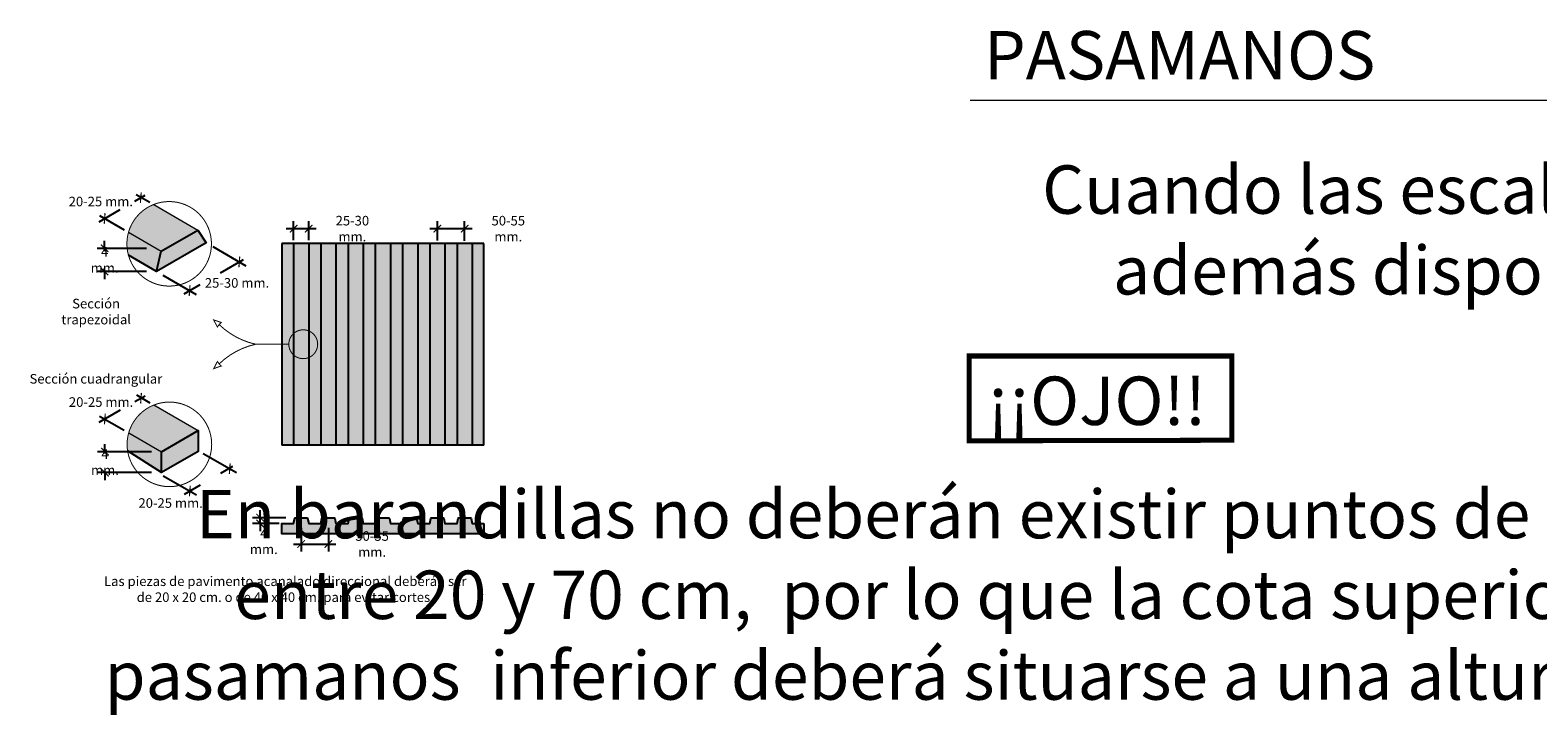
# Model space of a CAD drawing. Units: millimetres. Extents: x -2.4 to 12.3, y -6.2 to 8.3.
# Drawn here: x 1.6 to 4.6, y -6.1 to -4.7 of the extents above; entities that cross this region are included whole.
import ezdxf

# ---------------------------------------------------------------- set-up
doc = ezdxf.new("R2010")
doc.units = ezdxf.units.MM
doc.linetypes.add('ACAD_ISO10W100', pattern=[18, 12, -3, 0, -3])
for name, color, linetype in [('Cotas', 3, 'Continuous'), ('TEXTOS', 4, 'Continuous'), ('TEXTOS @ 1', 4, 'Continuous')]:
    doc.layers.add(name, color=color, linetype=linetype)
doc.styles.add('1-10', font='calibri.ttf', dxfattribs={"height": 0.018})
doc.styles.add('Directriz', font='verdana.ttf', dxfattribs={"height": 0.144})
doc.styles.get("Standard").update_dxf_attribs({"font": 'arial.ttf'})
doc.styles.add('Títulos', font='verdanab.ttf', dxfattribs={"height": 0.225})
doc.dimstyles.new('1-10', dxfattribs={"dimscale": 0.01, "dimtxt": 0.018, "dimasz": 1.5, "dimexe": 1.5, "dimexo": 2, "dimgap": 0.75, "dimtad": 0, "dimtih": 1, "dimtoh": 1, "dimzin": 0, "dimdsep": 46, "dimtxsty": '1-10', "dimblk1": 'ARCHTICK', "dimblk2": 'ARCHTICK', "dimsah": 1, "dimcen": 2.5, "dimdle": 1.5, "dimclrd": 256, "dimclre": 256, "dimclrt": 4, "dimadec": 0, "dimazin": 0, "dimtfac": 1, "dimtmove": 0, "dimatfit": 3, "dimfxl": 0.44, "dimtolj": 1, "dimtzin": 0, "dimarcsym": 0})

# ---------------------------------------------------------------- blocks, each defined once
blk = doc.blocks.new('_ArchTick')
at = {"color": 0, "linetype": 'ByBlock', "const_width": 0.15}
blk.add_lwpolyline([(-0.5, -0.5), (0.5, 0.5)], dxfattribs=at)
blk = doc.blocks.new('*D26')
at = {"layer": 'Cotas', "lineweight": -2, "transparency": 16777216}
for p, q in [((2.132514257308082, -5.678278147684945), (2.066773232465823, -5.678278147684945)), ((2.081773232465824, -5.678278147684945), (2.081773232465824, -5.663278147684945)), ((2.081773232465824, -5.689956215072662), (2.081773232465824, -5.678278147684945)), ((2.11957567419389, -5.689956215072662), (2.066773232465823, -5.689956215072662)), ((2.081773232465824, -5.689956215072662), (2.081773232465824, -5.704956215072662))]:
    blk.add_line(p, q, dxfattribs=at)
at = {"layer": 'DEFPOINTS', "color": 0, "transparency": 16777216}
for p in [(2.081773232465824, -5.678278147684945), (2.152514257308082, -5.678278147684945), (2.13957567419389, -5.689956215072662)]:
    blk.add_point(p, dxfattribs=at)
at = {"layer": 'Cotas', "lineweight": -2, "transparency": 16777216, "xscale": 0.015, "yscale": 0.015, "zscale": 0.015}
for p, rotation in [((2.081773232465824, -5.678278147684945), 270), ((2.081773232465824, -5.689956215072662), 90)]:
    blk.add_blockref('_ArchTick', p, dxfattribs=dict(at, rotation=rotation))
at = {"layer": 'Cotas', "color": 4, "transparency": 16777216, "insert": (2.088943086033989, -5.724972183853959), "char_height": 0.018, "attachment_point": 5, "style": '1-10'}
blk.add_mtext('\\A1;{\\H1.05556x;4 mm.}', dxfattribs=at)
blk = doc.blocks.new('*D27')
at = {"layer": 'Cotas', "lineweight": -2, "transparency": 16777216}
for p, q in [((2.132973662111059, -5.105121092396915), (2.177973662110797, -5.105121092396915)), ((2.147973662111059, -5.127682610743878), (2.147973662111059, -5.090121092396915)), ((2.177973662110797, -5.127682610743878), (2.177973662110797, -5.090121092396915)), ((2.177973662110797, -5.105121092396915), (2.192973662110798, -5.105121092396915))]:
    blk.add_line(p, q, dxfattribs=at)
at = {"layer": 'DEFPOINTS', "color": 0, "transparency": 16777216}
for p in [(2.177973662110797, -5.105121092396915), (2.147973662111059, -5.147682610743877), (2.177973662110797, -5.147682610743877)]:
    blk.add_point(p, dxfattribs=at)
at = {"layer": 'Cotas', "lineweight": -2, "transparency": 16777216, "xscale": 0.015, "yscale": 0.015, "zscale": 0.015, "rotation": 180}
blk.add_blockref('_ArchTick', (2.147973662111059, -5.105121092396915), dxfattribs=at)
at = {"layer": 'Cotas', "lineweight": -2, "transparency": 16777216, "xscale": 0.015, "yscale": 0.015, "zscale": 0.015}
blk.add_blockref('_ArchTick', (2.177973662110797, -5.105121092396915), dxfattribs=at)
at = {"layer": 'Cotas', "color": 4, "transparency": 16777216, "insert": (2.264533162603105, -5.105121092396915), "char_height": 0.018, "attachment_point": 5, "style": '1-10'}
blk.add_mtext('\\A1;{\\H1.05556x;25-30 mm.}', dxfattribs=at)
blk = doc.blocks.new('*D29')
at = {"layer": 'Cotas', "lineweight": -2, "transparency": 16777216}
for p, q in [((1.866167373214207, -5.547452522266861), (1.75909351206478, -5.547452522266861)), ((1.77409351206478, -5.547452522266861), (1.77409351206478, -5.532452522266861)), ((1.77409351206478, -5.547452522266861), (1.77409351206478, -5.551003944966748)), ((1.866167373214207, -5.588686986682021), (1.75909351206478, -5.588686986682021)), ((1.77409351206478, -5.588686986682021), (1.77409351206478, -5.585135563982133)), ((1.77409351206478, -5.588686986682021), (1.77409351206478, -5.603686986682021))]:
    blk.add_line(p, q, dxfattribs=at)
at = {"layer": 'DEFPOINTS', "color": 0, "transparency": 16777216}
for p in [(1.77409351206478, -5.547452522266861), (1.886167373214207, -5.547452522266861), (1.886167373214207, -5.588686986682021)]:
    blk.add_point(p, dxfattribs=at)
at = {"layer": 'Cotas', "lineweight": -2, "transparency": 16777216, "xscale": 0.015, "yscale": 0.015, "zscale": 0.015}
for p, rotation in [((1.77409351206478, -5.547452522266861), 270), ((1.77409351206478, -5.588686986682021), 90)]:
    blk.add_blockref('_ArchTick', p, dxfattribs=dict(at, rotation=rotation))
at = {"layer": 'Cotas', "color": 4, "transparency": 16777216, "insert": (1.774093512064778, -5.56806975447444), "char_height": 0.018, "attachment_point": 5, "style": '1-10'}
blk.add_mtext('\\A1;{\\H1.05556x;4 mm.}', dxfattribs=at)
blk = doc.blocks.new('*D30')
at = {"layer": 'Cotas', "lineweight": -2, "transparency": 16777216}
for p, q in [((1.773349747992787, -5.144209941469074), (1.773349747992787, -5.129209941469075)), ((1.856361337324657, -5.144209941469074), (1.758349747992787, -5.144209941469074)), ((1.773349747992787, -5.144209941469074), (1.773349747992787, -5.150072011003033)), ((1.856361337324657, -5.190065699552377), (1.758349747992787, -5.190065699552377)), ((1.773349747992787, -5.190065699552377), (1.773349747992787, -5.184203630018418)), ((1.773349747992787, -5.190065699552377), (1.773349747992787, -5.205065699552376))]:
    blk.add_line(p, q, dxfattribs=at)
at = {"layer": 'DEFPOINTS', "color": 0, "transparency": 16777216}
for p in [(1.773349747992787, -5.144209941469074), (1.876361337324657, -5.144209941469074), (1.876361337324657, -5.190065699552377)]:
    blk.add_point(p, dxfattribs=at)
at = {"layer": 'Cotas', "lineweight": -2, "transparency": 16777216, "xscale": 0.015, "yscale": 0.015, "zscale": 0.015}
for p, rotation in [((1.773349747992787, -5.144209941469074), 270), ((1.773349747992787, -5.190065699552377), 90)]:
    blk.add_blockref('_ArchTick', p, dxfattribs=dict(at, rotation=rotation))
at = {"layer": 'Cotas', "color": 4, "transparency": 16777216, "insert": (1.773349747992786, -5.167137820510725), "char_height": 0.018, "attachment_point": 5, "style": '1-10'}
blk.add_mtext('\\A1;{\\H1.05556x;4 mm.}', dxfattribs=at)
blk = doc.blocks.new('*D28')
at = {"layer": 'Cotas', "lineweight": -2, "transparency": 16777216}
for p, q in [((2.417973662110928, -5.105121092396915), (2.486973662110928, -5.105121092396915)), ((2.432973662110928, -5.128711831452985), (2.432973662110928, -5.090121092396915)), ((2.486973662110928, -5.129011454724131), (2.486973662110928, -5.090121092396915)), ((2.486973662110928, -5.105121092396915), (2.501973662110928, -5.105121092396915))]:
    blk.add_line(p, q, dxfattribs=at)
at = {"layer": 'DEFPOINTS', "color": 0, "transparency": 16777216}
for p in [(2.486973662110928, -5.105121092396915), (2.432973662110928, -5.148711831452984), (2.486973662110928, -5.14901145472413)]:
    blk.add_point(p, dxfattribs=at)
at = {"layer": 'Cotas', "lineweight": -2, "transparency": 16777216, "xscale": 0.015, "yscale": 0.015, "zscale": 0.015, "rotation": 180}
blk.add_blockref('_ArchTick', (2.432973662110928, -5.105121092396915), dxfattribs=at)
at = {"layer": 'Cotas', "lineweight": -2, "transparency": 16777216, "xscale": 0.015, "yscale": 0.015, "zscale": 0.015}
blk.add_blockref('_ArchTick', (2.486973662110928, -5.105121092396915), dxfattribs=at)
at = {"layer": 'Cotas', "color": 4, "transparency": 16777216, "insert": (2.573628163003236, -5.105121092396915), "char_height": 0.018, "attachment_point": 5, "style": '1-10'}
blk.add_mtext('\\A1;{\\H1.05556x;50-55 mm.}', dxfattribs=at)
blk = doc.blocks.new('*D31')
at = {"layer": 'Cotas', "lineweight": -2, "transparency": 16777216}
for p, q in [((2.162973662110938, -5.698278147685032), (2.162973662110938, -5.745458589786832)), ((2.216973662110938, -5.698278147685031), (2.216973662110938, -5.745458589786832)), ((2.147973662110938, -5.730458589786832), (2.216973662110938, -5.730458589786832)), ((2.216973662110938, -5.730458589786832), (2.231973662110938, -5.730458589786832))]:
    blk.add_line(p, q, dxfattribs=at)
at = {"layer": 'DEFPOINTS', "color": 0, "transparency": 16777216}
for p in [(2.162973662110938, -5.678278147685033), (2.216973662110938, -5.678278147685031), (2.216973662110938, -5.730458589786832)]:
    blk.add_point(p, dxfattribs=at)
at = {"layer": 'Cotas', "lineweight": -2, "transparency": 16777216, "xscale": 0.015, "yscale": 0.015, "zscale": 0.015, "rotation": 180}
blk.add_blockref('_ArchTick', (2.162973662110938, -5.730458589786832), dxfattribs=at)
at = {"layer": 'Cotas', "lineweight": -2, "transparency": 16777216, "xscale": 0.015, "yscale": 0.015, "zscale": 0.015}
blk.add_blockref('_ArchTick', (2.216973662110938, -5.730458589786832), dxfattribs=at)
at = {"layer": 'Cotas', "color": 4, "transparency": 16777216, "insert": (2.303628163003246, -5.730458589786832), "char_height": 0.018, "attachment_point": 5, "style": '1-10'}
blk.add_mtext('\\A1;{\\H1.05556x;50-55 mm.}', dxfattribs=at)

msp = doc.modelspace()

# ---------------------------------------------------------------- hatches: boundary and pattern name
at = {"transparency": 33554610}
h = msp.add_hatch(color=254, dxfattribs=at)
h.dxf.hatch_style = 1
h.paths.add_polyline_path([(1.870704950336289, -5.05717163351996, 0.2340457256800745), (1.820688176866062, -5.112280014269992), (1.885734799811614, -5.149834699537604), (1.958468444238195, -5.107841910349571)])
h = msp.add_hatch(color=253, dxfattribs=at)
h.dxf.hatch_style = 1
h.paths.add_polyline_path([(1.958468444240165, -5.107841910348434), (1.885734799813189, -5.149834699536695), (1.876361337324806, -5.190065699552323), (1.974889865622966, -5.133180227219712)])
h.paths.add_polyline_path([(1.885734799812735, -5.149834699538286), (1.82068817686601, -5.112280014269962, 0.06940797164781427), (1.817487551118543, -5.135225554706424, 0.0684843297694701), (1.820604349511054, -5.157874387630197), (1.876361337324351, -5.190065699553688)])
h = msp.add_hatch(color=253, dxfattribs=at)
h.dxf.hatch_style = 1
edge = h.paths.add_edge_path()
edge.add_line((2.147973662111059, -5.134705974653136), (2.124973662110929, -5.134705974653136))
edge.add_line((2.124973662110929, -5.134705974653136), (2.124973662110929, -5.334331554893173))
edge.add_line((2.124973662110929, -5.334331554893173), (2.138514841144765, -5.334331554893173))
edge.add_arc((2.167127006769494, -5.334331554893173), 0.0286121656247289, 132.0217464481405, 180, ccw=False)
edge.add_line((2.147973662111059, -5.313075840129089), (2.147973662111059, -5.134705974653136))
edge = h.paths.add_edge_path()
edge.add_arc((2.167127006769495, -5.334331554893172), 0.02861216562472978, 180.0000000000016, 227.9782535518587, ccw=False)
edge.add_line((2.138514841144765, -5.334331554893173), (2.124973662110929, -5.334331554893173))
edge.add_line((2.124973662110929, -5.334331554893173), (2.124973662110929, -5.534705974653137))
edge.add_line((2.124973662110929, -5.534705974653137), (2.147973662111059, -5.534705974653137))
edge.add_line((2.147973662111059, -5.534705974653137), (2.147973662111059, -5.355587269657257))
edge = h.paths.add_edge_path()
edge.add_arc((2.167127006769494, -5.334331554893173), 0.0286121656247289, 132.0217464481405, 180)
edge.add_arc((2.167127006769495, -5.334331554893172), 0.02861216562472979, 180.0000000000016, 227.9782535518587)
edge.add_line((2.147973662111059, -5.355587269657257), (2.147973662111059, -5.313075840129089))
edge = h.paths.add_edge_path()
edge.add_line((2.201973662111059, -5.134705974653136), (2.177973662110797, -5.134705974653136))
edge.add_line((2.177973662110797, -5.134705974653136), (2.177973662110797, -5.307855035302337))
edge.add_arc((2.167127006769494, -5.334331554893173), 0.0286121656247289, 0, 67.72252310281311, ccw=False)
edge.add_arc((2.167127006769494, -5.334331554893173), 0.0286121656247289, -67.72252310281323, 0, ccw=False)
edge.add_line((2.177973662110797, -5.360808074484009), (2.177973662110797, -5.534705974653137))
edge.add_line((2.177973662110797, -5.534705974653137), (2.201973662111059, -5.534705974653137))
edge.add_line((2.201973662111059, -5.534705974653137), (2.201973662111059, -5.134705974653136))
edge = h.paths.add_edge_path(flags=17)
edge.add_line((2.177973662110797, -5.307855035302337), (2.177973662110797, -5.360808074484009))
edge.add_arc((2.167127006769494, -5.334331554893173), 0.0286121656247289, 292.2774768971869, 360)
edge.add_arc((2.167127006769494, -5.334331554893173), 0.0286121656247289, 0, 67.72252310281316)
h.paths.add_polyline_path([(2.255973662111059, -5.134705974653136), (2.231973662110797, -5.134705974653136), (2.231973662110797, -5.534705974653137), (2.255973662111058, -5.534705974653137)])
h.paths.add_polyline_path([(2.309973662111058, -5.134705974653136), (2.285973662110797, -5.134705974653136), (2.285973662110797, -5.534705974653137), (2.309973662111058, -5.534705974653137)])
h.paths.add_polyline_path([(2.363973662111059, -5.134705974653136), (2.339973662110796, -5.134705974653136), (2.339973662110796, -5.534705974653137), (2.363973662111059, -5.534705974653137)])
h.paths.add_polyline_path([(2.417973662111059, -5.134705974653136), (2.393973662110797, -5.134705974653136), (2.393973662110797, -5.534705974653137), (2.417973662111058, -5.534705974653137)])
h.paths.add_polyline_path([(2.471973662111059, -5.134705974653136), (2.447973662110797, -5.134705974653136), (2.447973662110797, -5.534705974653137), (2.47197366211106, -5.534705974653137)])
h.paths.add_polyline_path([(2.524973662110927, -5.134705974653136), (2.501973662110797, -5.134705974653136), (2.501973662110797, -5.534705974653137), (2.524973662110927, -5.534705974653137)])
h = msp.add_hatch(color=254, dxfattribs=at)
h.dxf.hatch_style = 1
edge = h.paths.add_edge_path()
edge.add_line((2.177973662110797, -5.134705974653136), (2.147973662111059, -5.134705974653136))
edge.add_line((2.147973662111059, -5.134705974653136), (2.147973662111059, -5.313075840129089))
edge.add_arc((2.167127006769494, -5.334331554893172), 0.02861216562472815, 67.72252310281192, 132.0217464481406, ccw=False)
edge.add_line((2.177973662110797, -5.307855035302337), (2.177973662110797, -5.134705974653136))
edge = h.paths.add_edge_path()
edge.add_arc((2.167127006769494, -5.334331554893172), 0.0286121656247285, 67.72252310281186, 132.0217464481406)
edge.add_line((2.147973662111059, -5.313075840129089), (2.147973662111059, -5.355587269657257))
edge.add_arc((2.167127006769495, -5.334331554893173), 0.02861216562472932, 227.9782535518591, 292.2774768971855)
edge.add_line((2.177973662110797, -5.360808074484009), (2.177973662110797, -5.307855035302337))
edge = h.paths.add_edge_path()
edge.add_arc((2.167127006769495, -5.334331554893172), 0.0286121656247294, 227.9782535518592, 292.27747689718547, ccw=False)
edge.add_line((2.147973662111059, -5.355587269657257), (2.147973662111059, -5.534705974653137))
edge.add_line((2.147973662111059, -5.534705974653137), (2.177973662110797, -5.534705974653137))
edge.add_line((2.177973662110797, -5.534705974653137), (2.177973662110797, -5.360808074484009))
h.paths.add_polyline_path([(2.201973662111059, -5.534705974653137), (2.231973662110797, -5.534705974653137), (2.231973662110797, -5.134705974653136), (2.201973662111059, -5.134705974653136)])
h.paths.add_polyline_path([(2.255973662111058, -5.534705974653137), (2.285973662110797, -5.534705974653137), (2.285973662110797, -5.134705974653136), (2.255973662111059, -5.134705974653136)])
h.paths.add_polyline_path([(2.309973662111058, -5.534705974653137), (2.339973662110796, -5.534705974653137), (2.339973662110796, -5.134705974653136), (2.309973662111058, -5.134705974653136)])
h.paths.add_polyline_path([(2.393973662110797, -5.134705974653136), (2.363973662111059, -5.134705974653136), (2.363973662111059, -5.534705974653137), (2.393973662110797, -5.534705974653137)])
h.paths.add_polyline_path([(2.417973662111058, -5.534705974653137), (2.447973662110797, -5.534705974653137), (2.447973662110797, -5.134705974653136), (2.417973662111059, -5.134705974653136)])
h.paths.add_polyline_path([(2.47197366211106, -5.534705974653137), (2.501973662110797, -5.534705974653137), (2.501973662110797, -5.134705974653136), (2.471973662111059, -5.134705974653136)])
h = msp.add_hatch(color=254, dxfattribs=at)
h.dxf.hatch_style = 1
h.paths.add_polyline_path([(1.871137523737306, -5.454789456248306, 0.2340457256800745), (1.821120750267079, -5.509897836998338), (1.886167373212631, -5.547452522265949), (1.958901017639213, -5.505459733077916)])
h = msp.add_hatch(color=253, dxfattribs=at)
h.dxf.hatch_style = 1
h.paths.add_polyline_path([(1.958901017641182, -5.505459733076779), (1.886167373214207, -5.54745252226504), (1.886167373214207, -5.58868698668202), (1.958901017643537, -5.546694197498528)])
h.paths.add_polyline_path([(1.886167373214207, -5.547452522266859), (1.821120750267079, -5.509897836998337, 0.0694079716478141), (1.81792012451956, -5.532843377434769, 0.03905324113109117), (1.818940079450512, -5.545881979500018), (1.886167373214207, -5.58868698668202)])
h = msp.add_hatch(color=254, dxfattribs=at)
h.dxf.hatch_style = 1
h.paths.add_polyline_path([(2.231973662110797, -5.689956215072656), (2.229812188371056, -5.67985948067786, 0.3537095979391419), (2.227856499761628, -5.678278147685121), (2.20609082446034, -5.678278147684941, 0.3537095979414202), (2.204135135850942, -5.679859480677616), (2.201973662111059, -5.689956215072659), (2.177973662110797, -5.689956215072658), (2.175812188371056, -5.679859480677862, 0.3537095979391423), (2.173856499761628, -5.678278147685123), (2.15209082446034, -5.678278147684943, 0.3537095979414207), (2.150135135850942, -5.679859480677618), (2.147973662111059, -5.689956215072661), (2.124973662110474, -5.689956215072433), (2.124973662110474, -5.709956215072183), (2.524834315075271, -5.709956215072411), (2.524834315075271, -5.68995621507265), (2.501973662110798, -5.689956215072648), (2.499812188371056, -5.679859480677852, 0.3537095979391263), (2.497856499761629, -5.678278147685113), (2.47609082446034, -5.678278147684933, 0.3537095979414167), (2.474135135850942, -5.679859480677608), (2.47197366211106, -5.689956215072651), (2.447973662110797, -5.68995621507265), (2.445812188371056, -5.679859480677854, 0.3537095979391302), (2.443856499761628, -5.678278147685115), (2.42209082446034, -5.678278147684935, 0.3537095979414207), (2.420135135850942, -5.67985948067761), (2.417973662111059, -5.689956215072653), (2.393973662110797, -5.689956215072652), (2.391812188371055, -5.679859480677855, 0.3537095979391302), (2.389856499761628, -5.678278147685116), (2.36809082446034, -5.678278147684937, 0.3537095979414207), (2.366135135850941, -5.679859480677612), (2.363973662111059, -5.689956215072654), (2.339973662110797, -5.689956215072653), (2.337812188371055, -5.679859480677857, 0.3537095979391279), (2.335856499761628, -5.678278147685118), (2.314090824460339, -5.678278147684939, 0.3537095979414207), (2.312135135850941, -5.679859480677614), (2.309973662111059, -5.689956215072656), (2.285973662110797, -5.689956215072654), (2.283812188371055, -5.679859480677859, 0.3537095979391363), (2.281856499761628, -5.67827814768512), (2.260090824460339, -5.67827814768494, 0.3537095979414207), (2.258135135850941, -5.679859480677615), (2.255973662111059, -5.689956215072658)])

# ---------------------------------------------------------------- linework, layer by layer
at = {"color": 4, "lineweight": 9}
for p, q in [((3.489518033495983, -4.850647254719256), (6.545607218492542, -4.850647254719256)), ((1.870704950336364, -5.057171633520004), (1.958468444240165, -5.107841910350708)), ((1.82068817686601, -5.112280014269962), (1.885734799813189, -5.149834699538514)), ((1.871137523737382, -5.454789456248349), (1.958901017641182, -5.505459733079053)), ((1.821120750267028, -5.509897836998308), (1.886167373214207, -5.547452522266859))]:
    msp.add_line(p, q, dxfattribs=at)
at = {"color": 4}
for p, q in [((2.524973662110927, -5.134705974653136), (2.124973662110929, -5.134705974653136)), ((2.124973662110929, -5.134705974653136), (2.124973662110929, -5.534705974653137)), ((2.524973662110927, -5.534705974653137), (2.524973662110927, -5.134705974653136)), ((2.524973662110927, -5.534705974653137), (2.124973662110929, -5.534705974653137))]:
    msp.add_line(p, q, dxfattribs=at)
at = {"color": 4, "lineweight": 25}
for p, q in [((2.147973662111059, -5.134705974653136), (2.147973662111058, -5.534705974653137)), ((2.177973662110797, -5.134705974653136), (2.177973662110797, -5.534705974653137)), ((2.201973662111059, -5.134705974653136), (2.201973662111059, -5.534705974653137)), ((2.231973662110797, -5.134705974653136), (2.231973662110797, -5.534705974653137)), ((2.255973662111059, -5.134705974653136), (2.255973662111058, -5.534705974653137)), ((2.285973662110797, -5.134705974653136), (2.285973662110797, -5.534705974653137)), ((2.309973662111058, -5.134705974653136), (2.309973662111058, -5.534705974653137)), ((2.339973662110796, -5.134705974653136), (2.339973662110796, -5.534705974653137)), ((2.363973662111059, -5.134705974653136), (2.363973662111059, -5.534705974653137)), ((2.393973662110797, -5.134705974653136), (2.393973662110796, -5.534705974653137)), ((2.417973662111059, -5.134705974653136), (2.417973662111058, -5.534705974653137)), ((2.447973662110797, -5.134705974653136), (2.447973662110797, -5.534705974653137)), ((2.471973662111059, -5.134705974653136), (2.47197366211106, -5.534705974653137)), ((2.501973662110797, -5.134705974653136), (2.501973662110797, -5.534705974653137))]:
    msp.add_line(p, q, dxfattribs=at)
at = {"color": 30, "linetype": 'ACAD_ISO10W100', "ltscale": 0.6, "const_width": 0.001999999999999546}
for points in [[(1.985186580444793, -5.135225554706424, 1), (1.817487551118543, -5.135225554706424, 1), (1.985186580444793, -5.135225554706424, 0.6945091459451753)], [(1.985619153845811, -5.532843377434769, 1), (1.81792012451956, -5.532843377434769, 1), (1.985619153845811, -5.532843377434769, 0.6945091459451753)]]:
    msp.add_lwpolyline(points, format="xyb", dxfattribs=at)
at = {"color": 4}
for points in [[(1.876361337324351, -5.190065699553688), (1.885734799813189, -5.149834699536695), (1.958468444240165, -5.107841910348434), (1.974889865622966, -5.133180227219712), (1.876361337324351, -5.190065699552551), (1.820604349511054, -5.157874387630197)], [(1.886167373214207, -5.588686986683157), (1.886167373214207, -5.54745252226504), (1.958901017641182, -5.505459733076779), (1.958901017643537, -5.546694197498528), (1.886167373214207, -5.58868698668202), (1.818940079450512, -5.545881979500018)]]:
    msp.add_lwpolyline(points, dxfattribs=at)
at = {"color": 30, "linetype": 'ACAD_ISO10W100', "ltscale": 0.6, "const_width": 0.001999999999999546}
for points in [[(1.989605023209304, -5.286080320311462), (1.996992348922657, -5.300177369408932), (2.000367846278696, -5.295263612102947), (2.004689079809541, -5.291156796543722), (1.989605023209304, -5.286080320311462)], [(1.989605023209304, -5.382582789474882), (1.996992348922657, -5.368485740377413), (2.000367846278696, -5.373399497683397), (2.004689079809541, -5.377506313242621), (1.989605023209304, -5.382582789474882)]]:
    msp.add_lwpolyline(points, dxfattribs=at)
at = {"color": 30, "linetype": 'ACAD_ISO10W100', "ltscale": 0.2, "const_width": 0.001999999999999546}
for points in [[(2.000367846278696, -5.295263612102947, 0.1386804599143412), (2.072801625115025, -5.334331554893173, 0.1386804599143412)], [(2.195739172394223, -5.334331554893173, 1), (2.138514841144765, -5.334331554893173, 1.362824817074021), (2.190587732341827, -5.317953204019026, 0.6945091459451753)], [(2.000367846278696, -5.373399497683397, -0.138680459914341), (2.072801625115025, -5.334331554893173, -0.138680459914341)]]:
    msp.add_lwpolyline(points, format="xyb", dxfattribs=at)
msp.add_lwpolyline([(2.072801625115025, -5.334331554893173), (2.138514841144765, -5.334331554893173)], dxfattribs=at)
at = {"color": 1, "const_width": 0.01}
msp.add_lwpolyline([(3.487387181293713, -5.525792439267839), (4.00809754150783, -5.524689408802075), (4.00809754150783, -5.357602200418686), (3.487387181293713, -5.357602200418686)], close=True, dxfattribs=at)
at = {"color": 4}
msp.add_lwpolyline([(2.524834315075271, -5.689956215072661), (2.524834315075271, -5.709956215072411), (2.124973662110474, -5.709956215072183), (2.124973662110474, -5.689956215072433), (2.147973662111059, -5.689956215072661), (2.150135135850936, -5.679859480677646, -0.3537095979484624), (2.152090824460362, -5.678278147684943), (2.173856499761514, -5.678278147685123, -0.353709597942071), (2.175812188371036, -5.679859480677771), (2.177973662110797, -5.689956215072658), (2.201973662111059, -5.689956215072659), (2.204135135850936, -5.679859480677644, -0.3537095979484624), (2.206090824460362, -5.678278147684941), (2.227856499761514, -5.678278147685121, -0.353709597942071), (2.229812188371036, -5.679859480677769), (2.231973662110797, -5.689956215072656), (2.255973662111059, -5.689956215072658), (2.258135135850936, -5.679859480677643, -0.3537095979484624), (2.260090824460362, -5.67827814768494), (2.281856499761514, -5.67827814768512, -0.353709597942071), (2.283812188371036, -5.679859480677768), (2.285973662110797, -5.689956215072654), (2.309973662111059, -5.689956215072656), (2.312135135850935, -5.679859480677641, -0.3537095979484624), (2.314090824460362, -5.678278147684939), (2.335856499761515, -5.678278147685118, -0.353709597942071), (2.337812188371036, -5.679859480677766), (2.339973662110797, -5.689956215072653), (2.363973662111059, -5.689956215072654), (2.366135135850936, -5.679859480677639, -0.3537095979484624), (2.368090824460362, -5.678278147684937), (2.389856499761515, -5.678278147685116, -0.353709597942071), (2.391812188371036, -5.679859480677765), (2.393973662110797, -5.689956215072652), (2.417973662111059, -5.689956215072653), (2.420135135850936, -5.679859480677638, -0.3537095979484624), (2.422090824460362, -5.678278147684935), (2.443856499761515, -5.678278147685115, -0.353709597942071), (2.445812188371036, -5.679859480677763), (2.447973662110797, -5.68995621507265), (2.47197366211106, -5.689956215072651), (2.474135135850936, -5.679859480677636, -0.3537095979484624), (2.476090824460362, -5.678278147684933), (2.497856499761515, -5.678278147685113, -0.353709597942071), (2.499812188371036, -5.679859480677761), (2.501973662110798, -5.689956215072648), (2.524973662110927, -5.68995621507265)], format="xyb", dxfattribs=at)
at = {"layer": 'Cotas'}
for p, q in [((1.833095002379618, -5.050547693086803), (1.853511525672243, -5.038774811027175)), ((1.835853597479822, -5.037108620947444), (1.862891447834013, -5.052748786217255)), ((1.762452881953312, -5.091282412719178), (1.804458982111985, -5.06706022484508)), ((1.76303515496237, -5.079098284084863), (1.81179046801569, -5.107415992509623)), ((1.987838999566915, -5.140656413188181), (2.053538638779099, -5.178588117572791)), ((2.003114906947236, -5.19252622982154), (2.048822405356457, -5.166136993312798)), ((1.889092027141903, -5.197415766747242), (1.955010110479574, -5.235473589906312)), ((1.931059317223973, -5.234127543942711), (1.962929237698912, -5.215727436778619)), ((1.833527575780636, -5.448165515815149), (1.85394409907326, -5.436392633755521)), ((1.83628617088084, -5.43472644367579), (1.86332402123503, -5.450366608945601)), ((1.762885455354329, -5.488900235447523), (1.804891555513002, -5.464678047573426)), ((1.763467728363388, -5.476716106813209), (1.812223041416708, -5.505033815237968)), ((1.968892005865243, -5.5509279353261), (2.034591645077427, -5.58885963971071)), ((2.003547480348253, -5.590144052549886), (2.027642887388808, -5.576254714710656)), ((1.88952460054292, -5.595033589475587), (1.955442683880591, -5.633091412634657)), ((1.93149189062499, -5.631745366671057), (1.963361811099929, -5.613345259506963))]:
    msp.add_line(p, q, dxfattribs=at)

# ---------------------------------------------------------------- block references
at = {"layer": 'Cotas', "xscale": 0.01499999999999659, "yscale": 0.01499999999999659, "zscale": 0.01499999999999659, "rotation": 220.6675640781569}
for p in [(1.845086652468094, -5.043638913838955), (1.773442477948702, -5.085002697281138), (2.040397532152308, -5.171001096124576), (1.941869003852791, -5.22788656845787), (1.845519225869111, -5.4412567365673), (1.773875051349719, -5.482620520009483), (2.021450538450637, -5.581272618262495), (1.942301577253808, -5.625504391186214)]:
    msp.add_blockref('_ArchTick', p, dxfattribs=at)

# ---------------------------------------------------------------- texts
at = {"color": 1, "insert": (3.523537671112626, -5.446412913370441), "char_height": 0.096, "attachment_point": 4, "style": 'Directriz'}
msp.add_mtext('\\A1;{\\fArial|b1|i0|c0|p34;¡¡OJO!!}', dxfattribs=at)
at = {"color": 4, "lineweight": 9, "insert": (3.482681193777003, -5.831168998279315), "char_height": 0.096, "attachment_point": 5, "style": 'Títulos'}
msp.add_mtext('\\A1;{\\fArial|b0|i0|c0|p34;En barandillas no deberán existir puntos de apoyo\\Pentre 20 y 70 cm,  por lo que la cota superior del \\Ppasamanos  inferior deberá situarse a una altura >70cm.}', dxfattribs=at)
at = {"layer": 'Cotas', "color": 4, "attachment_point": 5, "style": '1-10'}
for s, insert, char_height in [('\\A1;20-25 mm.', (1.765887672503876, -5.05132361769756), 0.019), ('\\A1;25-30 mm.', (2.035826935996386, -5.212703588564684), 0.019), ('\\A1;{\\H1.05556x;Sección trapezoida}l', (1.756499777064791, -5.269601779511961), 0.018), ('\\A1;Sección cuadrangular', (1.75607330041416, -5.402864024058718), 0.019), ('\\A1;20-25 mm.', (1.766320245904893, -5.448941440425904), 0.019), ('\\A1;20-25 mm.', (1.904220900645335, -5.64919305833748), 0.019)]:
    msp.add_mtext(s, dxfattribs=dict(at, insert=insert, char_height=char_height))
at = {"layer": 'Cotas', "ltscale": 8, "insert": (2.131416278828635, -5.820064244848746), "char_height": 0.019, "attachment_point": 5, "style": '1-10'}
msp.add_mtext('\\A1;{\\C4;Las piezas de pavimento acanalado direccional deberán ser\\Pde 20 x 20 cm. o de 40 x 40 cm. para evitar cortes.}', dxfattribs=at)
at = {"layer": 'TEXTOS', "lineweight": 9, "insert": (3.904509114210583, -4.76123153626218), "char_height": 0.09782589670296148, "attachment_point": 5}
msp.add_mtext('\\A1;{\\fCalibri|b0|i0|c0|p34;\\H0.98134x;PASAMANOS} ', dxfattribs=at)
at = {"layer": 'TEXTOS @ 1', "lineweight": 9, "insert": (5.182665160617375, -5.026071179270765), "char_height": 0.09782589670296148, "width": 3.380992207360038, "attachment_point": 5}
msp.add_mtext('\\A1;\\P\\pi-0.09783,l0.09783;{\\H0.98134x;Cuando las escaleras excedan de 4.00 m. de ancho,\\Pademás dispondrán de un pasamanos central.}', dxfattribs=at)

# ---------------------------------------------------------------- dimensions: what is measured, and where the dimension line sits
at = {"layer": 'Cotas'}
for base, p1, p2, text, picture, middle in [((2.177973662110797, -5.105121092396915), (2.147973662111059, -5.147682610743877), (2.177973662110797, -5.147682610743877), '{\\H1.05556x;25-30 mm.}', '*D27', (2.264533162603105, -5.105121092396915)), ((2.486973662110928, -5.105121092396915), (2.432973662110928, -5.148711831452984), (2.486973662110928, -5.14901145472413), '{\\H1.05556x;50-55 mm.}', '*D28', (2.573628163003236, -5.105121092396915))]:
    dim = msp.add_linear_dim(base=base, p1=p1, p2=p2, text=text, dimstyle='1-10', dxfattribs=at)
    dim.commit()
    dim.dimension.update_dxf_attribs({"geometry": picture, "text_midpoint": middle})
for base, p1, p2, picture, middle in [((1.773349747992787, -5.144209941469074), (1.876361337324656, -5.190065699552375), (1.876361337324656, -5.144209941469073), '*D30', (1.773349747992786, -5.167137820510725)), ((1.77409351206478, -5.547452522266861), (1.886167373214207, -5.58868698668202), (1.886167373214207, -5.547452522266859), '*D29', (1.774093512064778, -5.56806975447444))]:
    dim = msp.add_linear_dim(base=base, p1=p1, p2=p2, angle=90, text='{\\H1.05556x;4 mm.}', dimstyle='1-10', dxfattribs=at)
    dim.commit()
    dim.dimension.update_dxf_attribs({"geometry": picture, "text_midpoint": middle})
dim = msp.add_linear_dim(base=(2.081773232465824, -5.678278147684945), p1=(2.139575674193889, -5.689956215072661), p2=(2.152514257308081, -5.678278147684943), angle=90, text='{\\H1.05556x;4 mm.}', dimstyle='1-10', override={"dimtmove": 2}, dxfattribs=at)
dim.commit()
dim.dimension.update_dxf_attribs({"geometry": '*D26', "text_midpoint": (2.088943086033989, -5.724972183853959), "dimtype": 160})
at = {"layer": 'Cotas', "color": 254}
dim = msp.add_linear_dim(base=(2.216973662110938, -5.730458589786832), p1=(2.162973662110938, -5.678278147685033), p2=(2.216973662110938, -5.678278147685031), text='{\\H1.05556x;50-55 mm.}', dimstyle='1-10', dxfattribs=at)
dim.commit()
dim.dimension.update_dxf_attribs({"geometry": '*D31', "text_midpoint": (2.303628163003246, -5.730458589786832)})

doc.saveas('drawing.dxf')
